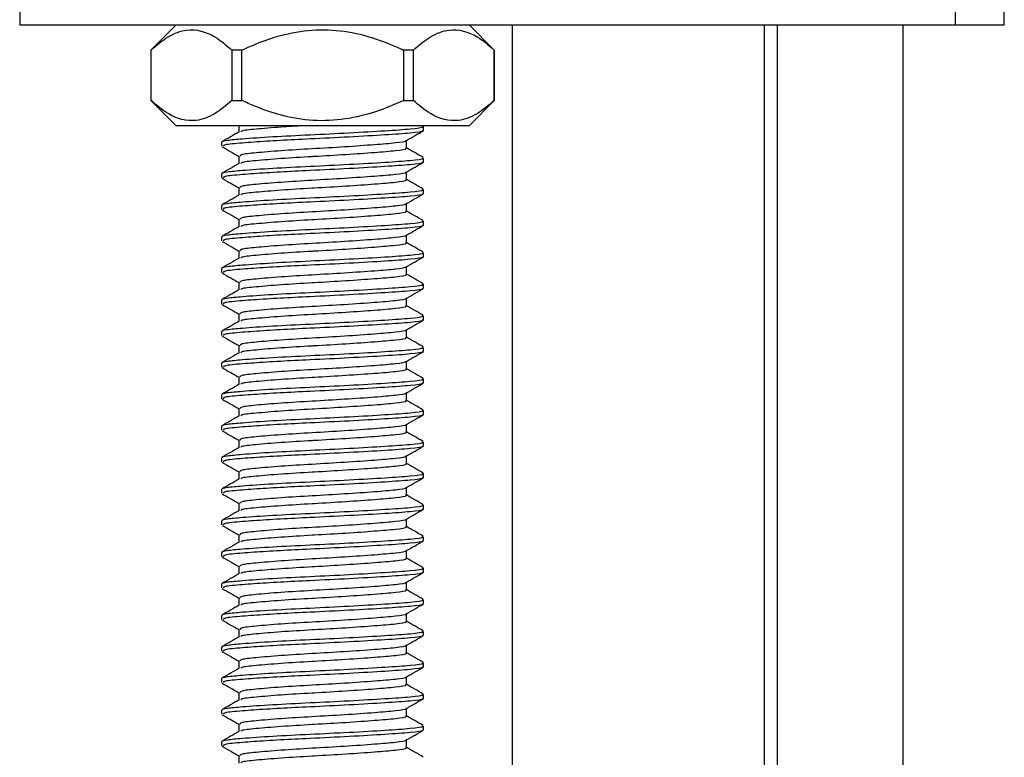
# Model space of a CAD drawing. Units: millimetres. Extents: x 5 to 995, y 5 to 995.
# Drawn here: x 791 to 804, y 562 to 572 of the extents above; entities that cross this region are included whole.
import ezdxf

# ---------------------------------------------------------------- set-up
doc = ezdxf.new("R2010")
doc.units = ezdxf.units.MM

msp = doc.modelspace()

# ---------------------------------------------------------------- linework, layer by layer
at = {"color": 7, "linetype": 'Continuous', "lineweight": 25}
for p, q in [((791.48, 573.316), (791.48, 571.983)), ((803.829, 573.316), (803.829, 571.983)), ((804.48, 571.983), (804.48, 573.316)), ((791.48, 571.983), (803.829, 571.983)), ((793.546, 571.983), (793.213, 571.649)), ((797.746, 571.649), (797.413, 571.983)), ((797.98, 571.983), (797.98, 475.345)), ((801.313, 475.345), (801.313, 571.983)), ((801.48, 571.983), (801.48, 475.345)), ((803.146, 395.415), (803.146, 571.983)), ((803.829, 571.983), (804.48, 571.983)), ((793.213, 571.649), (793.213, 570.983)), ((793.214, 571.649), (793.213, 571.649)), ((793.214, 570.983), (793.214, 571.649)), ((794.413, 571.649), (794.281, 571.649)), ((794.281, 571.649), (794.281, 570.983)), ((794.413, 570.983), (794.413, 571.649)), ((796.678, 571.649), (796.546, 571.649)), ((796.546, 571.649), (796.546, 570.983)), ((796.678, 570.983), (796.678, 571.649)), ((797.746, 571.649), (797.745, 571.649)), ((797.745, 571.649), (797.745, 570.983)), ((797.746, 570.983), (797.746, 571.649)), ((793.213, 570.983), (793.546, 570.649)), ((793.213, 570.983), (793.214, 570.983)), ((794.281, 570.983), (794.413, 570.983)), ((796.546, 570.983), (796.678, 570.983)), ((797.413, 570.649), (797.746, 570.983)), ((797.745, 570.983), (797.746, 570.983)), ((797.413, 570.649), (793.546, 570.649)), ((794.372, 570.655), (794.372, 570.565)), ((796.813, 570.587), (796.813, 570.639)), ((796.588, 570.353), (796.588, 570.455)), ((794.146, 570.431), (794.146, 570.379)), ((794.372, 570.249), (794.372, 570.148)), ((796.813, 570.17), (796.813, 570.222)), ((794.146, 570.014), (794.146, 569.962)), ((796.588, 569.936), (796.588, 570.038)), ((794.372, 569.832), (794.372, 569.731)), ((796.813, 569.754), (796.813, 569.806)), ((794.146, 569.598), (794.146, 569.545)), ((796.588, 569.519), (796.588, 569.622)), ((794.372, 569.415), (794.372, 569.315)), ((796.813, 569.337), (796.813, 569.389)), ((794.146, 569.181), (794.146, 569.129)), ((796.588, 569.103), (796.588, 569.205)), ((794.372, 568.999), (794.372, 568.898)), ((796.813, 568.92), (796.813, 568.972)), ((794.146, 568.764), (794.146, 568.712)), ((796.588, 568.686), (796.588, 568.788)), ((794.372, 568.582), (794.372, 568.481)), ((796.813, 568.504), (796.813, 568.556)), ((796.588, 568.269), (796.588, 568.372)), ((794.146, 568.348), (794.146, 568.295)), ((794.372, 568.165), (794.372, 568.065)), ((796.813, 568.087), (796.813, 568.139)), ((794.146, 567.931), (794.146, 567.879)), ((796.588, 567.853), (796.588, 567.955)), ((794.372, 567.749), (794.372, 567.648)), ((796.813, 567.67), (796.813, 567.722)), ((794.146, 567.514), (794.146, 567.462)), ((796.588, 567.436), (796.588, 567.538)), ((794.372, 567.332), (794.372, 567.231)), ((796.813, 567.254), (796.813, 567.306)), ((794.146, 567.098), (794.146, 567.045)), ((796.588, 567.019), (796.588, 567.122)), ((794.372, 566.915), (794.372, 566.815)), ((796.813, 566.837), (796.813, 566.889)), ((794.146, 566.681), (794.146, 566.629)), ((796.588, 566.603), (796.588, 566.705)), ((794.372, 566.499), (794.372, 566.398)), ((796.813, 566.42), (796.813, 566.472)), ((796.588, 566.186), (796.588, 566.288)), ((794.146, 566.264), (794.146, 566.212)), ((794.372, 566.082), (794.372, 565.981)), ((796.813, 566.004), (796.813, 566.056)), ((794.146, 565.848), (794.146, 565.795)), ((796.588, 565.769), (796.588, 565.872)), ((794.372, 565.665), (794.372, 565.565)), ((796.813, 565.587), (796.813, 565.639)), ((794.146, 565.431), (794.146, 565.379)), ((796.588, 565.353), (796.588, 565.455)), ((794.372, 565.249), (794.372, 565.148)), ((796.813, 565.17), (796.813, 565.222)), ((794.146, 565.014), (794.146, 564.962)), ((796.588, 564.936), (796.588, 565.038)), ((794.372, 564.832), (794.372, 564.731)), ((796.813, 564.754), (796.813, 564.806)), ((794.146, 564.598), (794.146, 564.545)), ((796.588, 564.519), (796.588, 564.622)), ((794.372, 564.415), (794.372, 564.315)), ((796.813, 564.337), (796.813, 564.389)), ((796.588, 564.103), (796.588, 564.205)), ((794.146, 564.181), (794.146, 564.129)), ((794.372, 563.999), (794.372, 563.898)), ((796.813, 563.92), (796.813, 563.972)), ((794.146, 563.764), (794.146, 563.712)), ((796.588, 563.686), (796.588, 563.788)), ((794.372, 563.582), (794.372, 563.481)), ((796.813, 563.504), (796.813, 563.556)), ((794.146, 563.348), (794.146, 563.295)), ((796.588, 563.269), (796.588, 563.372)), ((794.372, 563.165), (794.372, 563.065)), ((796.813, 563.087), (796.813, 563.139)), ((794.146, 562.931), (794.146, 562.879)), ((796.588, 562.853), (796.588, 562.955)), ((794.372, 562.749), (794.372, 562.648)), ((796.813, 562.67), (796.813, 562.722)), ((794.146, 562.514), (794.146, 562.462)), ((796.588, 562.436), (796.588, 562.538)), ((794.372, 562.332), (794.372, 562.231))]:
    msp.add_line(p, q, dxfattribs=at)
for points, knots in [([(793.214, 571.649), (793.289, 571.713), (793.439, 571.842), (793.726, 571.948), (794.019, 571.875), (794.207, 571.713), (794.281, 571.649)], [0, 0, 0, 0, 0.218633, 0.44436, 0.782581, 1, 1, 1, 1]), ([(794.413, 571.649), (794.514, 571.694), (794.873, 571.852), (795.556, 571.977), (796.177, 571.817), (796.49, 571.675), (796.546, 571.649)], [0, 0, 0, 0, 0.1506561, 0.5329227, 0.9161915, 1, 1, 1, 1]), ([(796.678, 571.649), (796.753, 571.713), (796.904, 571.842), (797.19, 571.948), (797.483, 571.875), (797.671, 571.713), (797.745, 571.649)], [0, 0, 0, 0, 0.2186335, 0.44436, 0.7825809, 1, 1, 1, 1]), ([(794.281, 570.983), (794.207, 570.919), (794.056, 570.79), (793.769, 570.684), (793.476, 570.757), (793.288, 570.919), (793.214, 570.983)], [0, 0, 0, 0, 0.218633, 0.44436, 0.782581, 1, 1, 1, 1]), ([(796.546, 570.983), (796.445, 570.938), (796.086, 570.78), (795.403, 570.655), (794.782, 570.816), (794.469, 570.957), (794.413, 570.983)], [0, 0, 0, 0, 0.150656, 0.532923, 0.916192, 1, 1, 1, 1]), ([(797.745, 570.983), (797.671, 570.919), (797.52, 570.79), (797.234, 570.684), (796.941, 570.757), (796.752, 570.919), (796.678, 570.983)], [0, 0, 0, 0, 0.218633, 0.44436, 0.782581, 1, 1, 1, 1]), ([(796.791, 570.639), (796.797, 570.636), (796.823, 570.625), (796.659, 570.603), (796.321, 570.58), (795.841, 570.552), (795.309, 570.526), (794.802, 570.501), (794.423, 570.475), (794.206, 570.454), (794.139, 570.439), (794.148, 570.432), (794.148, 570.431)], [0, 0, 0, 0, 0.0396903, 0.1658927, 0.2881648, 0.4154711, 0.5395215, 0.6635718, 0.7908781, 0.8904617, 0.9918776, 1, 1, 1, 1]), ([(796.793, 570.585), (796.798, 570.583), (796.821, 570.572), (796.658, 570.551), (796.321, 570.528), (795.841, 570.5), (795.346, 570.476), (794.909, 570.455), (794.612, 570.436), (794.355, 570.416), (794.17, 570.4), (794.169, 570.385), (794.169, 570.379)], [0, 0, 0, 0, 0.031312, 0.158558, 0.281842, 0.410201, 0.535277, 0.633895, 0.735882, 0.789489, 0.912772, 1, 1, 1, 1]), ([(795.225, 570.649), (795.125, 570.643), (794.88, 570.629), (794.59, 570.603), (794.405, 570.585), (794.4, 570.572), (794.399, 570.568)], [0, 0, 0, 0, 0.226434, 0.552093, 0.864846, 1, 1, 1, 1]), ([(796.587, 570.454), (796.624, 570.476), (796.7, 570.52), (796.775, 570.564), (796.813, 570.585)], [0, 0, 0, 0, 0.499949, 1, 1, 1, 1]), ([(794.378, 570.569), (794.34, 570.547), (794.265, 570.503), (794.189, 570.459), (794.151, 570.437)], [0, 0, 0, 0, 0.499801, 1, 1, 1, 1]), ([(796.572, 570.454), (796.575, 570.452), (796.594, 570.441), (796.458, 570.421), (796.179, 570.398), (795.78, 570.369), (795.338, 570.344), (794.915, 570.319), (794.589, 570.291), (794.395, 570.27), (794.39, 570.255), (794.388, 570.248)], [0, 0, 0, 0, 0.027996, 0.155732, 0.279482, 0.408338, 0.533891, 0.659444, 0.788301, 0.908597, 1, 1, 1, 1]), ([(794.153, 570.372), (794.191, 570.35), (794.264, 570.308), (794.337, 570.265), (794.372, 570.245)], [0, 0, 0, 0, 0.518497, 1, 1, 1, 1]), ([(796.569, 570.353), (796.574, 570.35), (796.596, 570.338), (796.46, 570.317), (796.181, 570.294), (795.795, 570.266), (795.498, 570.249), (795.209, 570.233), (794.914, 570.215), (794.589, 570.187), (794.405, 570.168), (794.4, 570.155), (794.399, 570.151)], [0, 0, 0, 0, 0.041243, 0.17185, 0.298379, 0.425652, 0.550085, 0.558666, 0.68704, 0.818791, 0.945321, 1, 1, 1, 1]), ([(796.808, 570.229), (796.77, 570.251), (796.697, 570.293), (796.623, 570.336), (796.588, 570.356)], [0, 0, 0, 0, 0.513312, 1, 1, 1, 1]), ([(796.791, 570.222), (796.797, 570.22), (796.823, 570.208), (796.659, 570.187), (796.321, 570.163), (795.841, 570.135), (795.309, 570.11), (794.802, 570.085), (794.423, 570.058), (794.206, 570.037), (794.139, 570.023), (794.148, 570.015), (794.148, 570.014)], [0, 0, 0, 0, 0.0396903, 0.1658927, 0.2881648, 0.4154711, 0.5395215, 0.6635718, 0.7908781, 0.8904617, 0.9918776, 1, 1, 1, 1]), ([(794.378, 570.152), (794.34, 570.13), (794.265, 570.086), (794.189, 570.042), (794.151, 570.02)], [0, 0, 0, 0, 0.499801, 1, 1, 1, 1]), ([(796.793, 570.169), (796.798, 570.166), (796.821, 570.155), (796.658, 570.135), (796.321, 570.111), (795.841, 570.083), (795.346, 570.059), (794.909, 570.038), (794.612, 570.019), (794.355, 570), (794.17, 569.983), (794.169, 569.968), (794.169, 569.962)], [0, 0, 0, 0, 0.0313123, 0.1585585, 0.2818419, 0.410201, 0.5352774, 0.6338954, 0.735882, 0.7894889, 0.9127723, 1, 1, 1, 1]), ([(796.587, 570.038), (796.624, 570.06), (796.7, 570.103), (796.775, 570.147), (796.813, 570.169)], [0, 0, 0, 0, 0.499949, 1, 1, 1, 1]), ([(794.153, 569.955), (794.191, 569.933), (794.264, 569.891), (794.337, 569.849), (794.372, 569.828)], [0, 0, 0, 0, 0.5184965, 1, 1, 1, 1]), ([(796.572, 570.038), (796.575, 570.036), (796.594, 570.025), (796.458, 570.004), (796.179, 569.981), (795.78, 569.953), (795.338, 569.928), (794.915, 569.902), (794.589, 569.874), (794.395, 569.853), (794.39, 569.838), (794.388, 569.832)], [0, 0, 0, 0, 0.027996, 0.155732, 0.279482, 0.408338, 0.533891, 0.659444, 0.788301, 0.908597, 1, 1, 1, 1]), ([(796.569, 569.936), (796.574, 569.933), (796.596, 569.921), (796.46, 569.9), (796.181, 569.877), (795.795, 569.85), (795.498, 569.832), (795.209, 569.816), (794.914, 569.798), (794.589, 569.77), (794.405, 569.751), (794.4, 569.739), (794.399, 569.735)], [0, 0, 0, 0, 0.0412434, 0.1718496, 0.2983794, 0.4256519, 0.5500849, 0.5586658, 0.6870399, 0.8187913, 0.945321, 1, 1, 1, 1]), ([(796.808, 569.812), (796.77, 569.834), (796.697, 569.877), (796.623, 569.919), (796.588, 569.94)], [0, 0, 0, 0, 0.5133123, 1, 1, 1, 1]), ([(796.791, 569.806), (796.797, 569.803), (796.823, 569.791), (796.659, 569.77), (796.321, 569.747), (795.841, 569.718), (795.309, 569.693), (794.802, 569.668), (794.423, 569.641), (794.206, 569.62), (794.139, 569.606), (794.148, 569.598), (794.148, 569.598)], [0, 0, 0, 0, 0.0396903, 0.1658927, 0.2881648, 0.4154711, 0.5395215, 0.6635718, 0.7908781, 0.8904617, 0.9918776, 1, 1, 1, 1]), ([(794.378, 569.735), (794.34, 569.713), (794.265, 569.669), (794.189, 569.626), (794.151, 569.604)], [0, 0, 0, 0, 0.499801, 1, 1, 1, 1]), ([(796.793, 569.752), (796.798, 569.75), (796.821, 569.739), (796.658, 569.718), (796.321, 569.695), (795.841, 569.666), (795.346, 569.643), (794.909, 569.621), (794.612, 569.603), (794.355, 569.583), (794.17, 569.567), (794.169, 569.552), (794.169, 569.545)], [0, 0, 0, 0, 0.0313123, 0.1585585, 0.2818419, 0.410201, 0.5352774, 0.6338954, 0.735882, 0.7894889, 0.9127723, 1, 1, 1, 1]), ([(796.587, 569.621), (796.624, 569.643), (796.7, 569.687), (796.775, 569.73), (796.813, 569.752)], [0, 0, 0, 0, 0.499949, 1, 1, 1, 1]), ([(794.153, 569.538), (794.191, 569.517), (794.264, 569.474), (794.337, 569.432), (794.372, 569.412)], [0, 0, 0, 0, 0.518497, 1, 1, 1, 1]), ([(796.572, 569.621), (796.575, 569.619), (796.594, 569.608), (796.458, 569.588), (796.179, 569.564), (795.78, 569.536), (795.338, 569.511), (794.915, 569.486), (794.589, 569.458), (794.395, 569.437), (794.39, 569.422), (794.388, 569.415)], [0, 0, 0, 0, 0.027996, 0.155732, 0.279482, 0.408338, 0.533891, 0.659444, 0.788301, 0.908597, 1, 1, 1, 1]), ([(796.569, 569.519), (796.574, 569.517), (796.596, 569.505), (796.46, 569.484), (796.181, 569.46), (795.795, 569.433), (795.498, 569.415), (795.209, 569.399), (794.914, 569.381), (794.589, 569.353), (794.405, 569.335), (794.4, 569.322), (794.399, 569.318)], [0, 0, 0, 0, 0.0412434, 0.1718496, 0.2983794, 0.4256519, 0.5500849, 0.5586658, 0.6870399, 0.8187913, 0.945321, 1, 1, 1, 1]), ([(796.808, 569.395), (796.77, 569.417), (796.697, 569.46), (796.623, 569.502), (796.588, 569.523)], [0, 0, 0, 0, 0.513312, 1, 1, 1, 1]), ([(796.791, 569.389), (796.797, 569.386), (796.823, 569.375), (796.659, 569.353), (796.321, 569.33), (795.841, 569.302), (795.309, 569.276), (794.802, 569.251), (794.423, 569.225), (794.206, 569.204), (794.139, 569.189), (794.148, 569.182), (794.148, 569.181)], [0, 0, 0, 0, 0.0396903, 0.1658927, 0.2881648, 0.4154711, 0.5395215, 0.6635718, 0.7908781, 0.8904617, 0.9918776, 1, 1, 1, 1]), ([(794.378, 569.319), (794.34, 569.297), (794.265, 569.253), (794.189, 569.209), (794.151, 569.187)], [0, 0, 0, 0, 0.499801, 1, 1, 1, 1]), ([(796.793, 569.335), (796.798, 569.333), (796.821, 569.322), (796.658, 569.301), (796.321, 569.278), (795.841, 569.25), (795.346, 569.226), (794.909, 569.205), (794.612, 569.186), (794.355, 569.166), (794.17, 569.15), (794.169, 569.135), (794.169, 569.129)], [0, 0, 0, 0, 0.0313123, 0.1585585, 0.2818419, 0.410201, 0.5352774, 0.6338954, 0.735882, 0.7894889, 0.9127723, 1, 1, 1, 1]), ([(796.587, 569.204), (796.624, 569.226), (796.7, 569.27), (796.775, 569.314), (796.813, 569.335)], [0, 0, 0, 0, 0.499949, 1, 1, 1, 1]), ([(796.572, 569.204), (796.575, 569.202), (796.594, 569.191), (796.458, 569.171), (796.179, 569.148), (795.78, 569.119), (795.338, 569.094), (794.915, 569.069), (794.589, 569.041), (794.395, 569.02), (794.39, 569.005), (794.388, 568.998)], [0, 0, 0, 0, 0.027996, 0.155732, 0.279482, 0.408338, 0.533891, 0.659444, 0.788301, 0.908597, 1, 1, 1, 1]), ([(794.153, 569.122), (794.191, 569.1), (794.264, 569.058), (794.337, 569.015), (794.372, 568.995)], [0, 0, 0, 0, 0.5184965, 1, 1, 1, 1]), ([(796.569, 569.103), (796.574, 569.1), (796.596, 569.088), (796.46, 569.067), (796.181, 569.044), (795.795, 569.016), (795.498, 568.999), (795.209, 568.983), (794.914, 568.965), (794.589, 568.937), (794.405, 568.918), (794.4, 568.905), (794.399, 568.901)], [0, 0, 0, 0, 0.0412434, 0.1718496, 0.2983794, 0.4256519, 0.5500849, 0.5586658, 0.6870399, 0.8187913, 0.945321, 1, 1, 1, 1]), ([(796.808, 568.979), (796.77, 569.001), (796.697, 569.043), (796.623, 569.086), (796.588, 569.106)], [0, 0, 0, 0, 0.513312, 1, 1, 1, 1]), ([(796.791, 568.972), (796.797, 568.97), (796.823, 568.958), (796.659, 568.937), (796.321, 568.913), (795.841, 568.885), (795.309, 568.86), (794.802, 568.835), (794.423, 568.808), (794.206, 568.787), (794.139, 568.773), (794.148, 568.765), (794.148, 568.764)], [0, 0, 0, 0, 0.0396903, 0.1658927, 0.2881648, 0.4154711, 0.5395215, 0.6635718, 0.7908781, 0.8904617, 0.9918776, 1, 1, 1, 1]), ([(794.378, 568.902), (794.34, 568.88), (794.265, 568.836), (794.189, 568.792), (794.151, 568.77)], [0, 0, 0, 0, 0.499801, 1, 1, 1, 1]), ([(796.793, 568.919), (796.798, 568.916), (796.821, 568.905), (796.658, 568.885), (796.321, 568.861), (795.841, 568.833), (795.346, 568.809), (794.909, 568.788), (794.612, 568.769), (794.355, 568.75), (794.17, 568.733), (794.169, 568.718), (794.169, 568.712)], [0, 0, 0, 0, 0.0313123, 0.1585585, 0.2818419, 0.410201, 0.5352774, 0.6338954, 0.735882, 0.7894889, 0.9127723, 1, 1, 1, 1]), ([(796.587, 568.788), (796.624, 568.81), (796.7, 568.853), (796.775, 568.897), (796.813, 568.919)], [0, 0, 0, 0, 0.4999485, 1, 1, 1, 1]), ([(796.572, 568.788), (796.575, 568.786), (796.594, 568.775), (796.458, 568.754), (796.179, 568.731), (795.78, 568.703), (795.338, 568.678), (794.915, 568.652), (794.589, 568.624), (794.395, 568.603), (794.39, 568.588), (794.388, 568.582)], [0, 0, 0, 0, 0.027996, 0.155732, 0.279482, 0.408338, 0.533891, 0.659444, 0.788301, 0.908597, 1, 1, 1, 1]), ([(794.153, 568.705), (794.191, 568.683), (794.264, 568.641), (794.337, 568.599), (794.372, 568.578)], [0, 0, 0, 0, 0.518497, 1, 1, 1, 1]), ([(796.569, 568.686), (796.574, 568.683), (796.596, 568.671), (796.46, 568.65), (796.181, 568.627), (795.795, 568.6), (795.498, 568.582), (795.209, 568.566), (794.914, 568.548), (794.589, 568.52), (794.405, 568.501), (794.4, 568.489), (794.399, 568.485)], [0, 0, 0, 0, 0.0412434, 0.1718496, 0.2983794, 0.4256519, 0.5500849, 0.5586658, 0.6870399, 0.8187913, 0.945321, 1, 1, 1, 1]), ([(796.808, 568.562), (796.77, 568.584), (796.697, 568.627), (796.623, 568.669), (796.588, 568.69)], [0, 0, 0, 0, 0.513312, 1, 1, 1, 1]), ([(796.791, 568.556), (796.797, 568.553), (796.823, 568.541), (796.659, 568.52), (796.321, 568.497), (795.841, 568.468), (795.309, 568.443), (794.802, 568.418), (794.423, 568.391), (794.206, 568.37), (794.139, 568.356), (794.148, 568.348), (794.148, 568.348)], [0, 0, 0, 0, 0.0396903, 0.1658927, 0.2881648, 0.4154711, 0.5395215, 0.6635718, 0.7908781, 0.8904617, 0.9918776, 1, 1, 1, 1]), ([(796.793, 568.502), (796.798, 568.5), (796.821, 568.489), (796.658, 568.468), (796.321, 568.445), (795.841, 568.416), (795.346, 568.393), (794.909, 568.371), (794.612, 568.353), (794.355, 568.333), (794.17, 568.317), (794.169, 568.302), (794.169, 568.295)], [0, 0, 0, 0, 0.0313123, 0.1585585, 0.2818419, 0.410201, 0.5352774, 0.6338954, 0.735882, 0.7894889, 0.9127723, 1, 1, 1, 1]), ([(796.587, 568.371), (796.624, 568.393), (796.7, 568.437), (796.775, 568.48), (796.813, 568.502)], [0, 0, 0, 0, 0.499949, 1, 1, 1, 1]), ([(794.378, 568.485), (794.34, 568.463), (794.265, 568.419), (794.189, 568.376), (794.151, 568.354)], [0, 0, 0, 0, 0.499801, 1, 1, 1, 1]), ([(796.572, 568.371), (796.575, 568.369), (796.594, 568.358), (796.458, 568.338), (796.179, 568.314), (795.78, 568.286), (795.338, 568.261), (794.915, 568.236), (794.589, 568.208), (794.395, 568.187), (794.39, 568.172), (794.388, 568.165)], [0, 0, 0, 0, 0.027996, 0.155732, 0.279482, 0.408338, 0.533891, 0.659444, 0.788301, 0.908597, 1, 1, 1, 1]), ([(794.153, 568.288), (794.191, 568.267), (794.264, 568.224), (794.337, 568.182), (794.372, 568.162)], [0, 0, 0, 0, 0.5184965, 1, 1, 1, 1]), ([(796.569, 568.269), (796.574, 568.267), (796.596, 568.255), (796.46, 568.234), (796.181, 568.21), (795.795, 568.183), (795.498, 568.165), (795.209, 568.149), (794.914, 568.131), (794.589, 568.103), (794.405, 568.085), (794.4, 568.072), (794.399, 568.068)], [0, 0, 0, 0, 0.0412434, 0.1718496, 0.2983794, 0.4256519, 0.5500849, 0.5586658, 0.6870399, 0.8187913, 0.945321, 1, 1, 1, 1]), ([(796.808, 568.145), (796.77, 568.167), (796.697, 568.21), (796.623, 568.252), (796.588, 568.273)], [0, 0, 0, 0, 0.513312, 1, 1, 1, 1]), ([(796.791, 568.139), (796.797, 568.136), (796.823, 568.125), (796.659, 568.103), (796.321, 568.08), (795.841, 568.052), (795.309, 568.026), (794.802, 568.001), (794.423, 567.975), (794.206, 567.954), (794.139, 567.939), (794.148, 567.932), (794.148, 567.931)], [0, 0, 0, 0, 0.0396903, 0.1658927, 0.2881648, 0.4154711, 0.5395215, 0.6635718, 0.7908781, 0.8904617, 0.9918776, 1, 1, 1, 1]), ([(794.378, 568.069), (794.34, 568.047), (794.265, 568.003), (794.189, 567.959), (794.151, 567.937)], [0, 0, 0, 0, 0.499801, 1, 1, 1, 1]), ([(796.793, 568.085), (796.798, 568.083), (796.821, 568.072), (796.658, 568.051), (796.321, 568.028), (795.841, 568), (795.346, 567.976), (794.909, 567.955), (794.612, 567.936), (794.355, 567.916), (794.17, 567.9), (794.169, 567.885), (794.169, 567.879)], [0, 0, 0, 0, 0.0313123, 0.1585585, 0.2818419, 0.410201, 0.5352774, 0.6338954, 0.735882, 0.7894889, 0.9127723, 1, 1, 1, 1]), ([(796.587, 567.954), (796.624, 567.976), (796.7, 568.02), (796.775, 568.064), (796.813, 568.085)], [0, 0, 0, 0, 0.4999485, 1, 1, 1, 1]), ([(794.153, 567.872), (794.191, 567.85), (794.264, 567.808), (794.337, 567.765), (794.372, 567.745)], [0, 0, 0, 0, 0.518497, 1, 1, 1, 1]), ([(796.572, 567.954), (796.575, 567.952), (796.594, 567.941), (796.458, 567.921), (796.179, 567.898), (795.78, 567.869), (795.338, 567.844), (794.915, 567.819), (794.589, 567.791), (794.395, 567.77), (794.39, 567.755), (794.388, 567.748)], [0, 0, 0, 0, 0.027996, 0.155732, 0.279482, 0.408338, 0.533891, 0.659444, 0.788301, 0.908597, 1, 1, 1, 1]), ([(796.569, 567.853), (796.574, 567.85), (796.596, 567.838), (796.46, 567.817), (796.181, 567.794), (795.795, 567.766), (795.498, 567.749), (795.209, 567.733), (794.914, 567.715), (794.589, 567.687), (794.405, 567.668), (794.4, 567.655), (794.399, 567.651)], [0, 0, 0, 0, 0.0412434, 0.1718496, 0.2983794, 0.4256519, 0.5500849, 0.5586658, 0.6870399, 0.8187913, 0.945321, 1, 1, 1, 1]), ([(796.808, 567.729), (796.77, 567.751), (796.697, 567.793), (796.623, 567.836), (796.588, 567.856)], [0, 0, 0, 0, 0.513312, 1, 1, 1, 1]), ([(796.791, 567.722), (796.797, 567.72), (796.823, 567.708), (796.659, 567.687), (796.321, 567.663), (795.841, 567.635), (795.309, 567.61), (794.802, 567.585), (794.423, 567.558), (794.206, 567.537), (794.139, 567.523), (794.148, 567.515), (794.148, 567.514)], [0, 0, 0, 0, 0.03969, 0.165893, 0.288165, 0.415471, 0.539521, 0.663572, 0.790878, 0.890462, 0.991878, 1, 1, 1, 1]), ([(794.378, 567.652), (794.34, 567.63), (794.265, 567.586), (794.189, 567.542), (794.151, 567.52)], [0, 0, 0, 0, 0.499801, 1, 1, 1, 1]), ([(796.793, 567.669), (796.798, 567.666), (796.821, 567.655), (796.658, 567.635), (796.321, 567.611), (795.841, 567.583), (795.346, 567.559), (794.909, 567.538), (794.612, 567.519), (794.355, 567.5), (794.17, 567.483), (794.169, 567.468), (794.169, 567.462)], [0, 0, 0, 0, 0.0313123, 0.1585585, 0.2818419, 0.410201, 0.5352774, 0.6338954, 0.735882, 0.7894889, 0.9127723, 1, 1, 1, 1]), ([(796.587, 567.538), (796.624, 567.56), (796.7, 567.603), (796.775, 567.647), (796.813, 567.669)], [0, 0, 0, 0, 0.499949, 1, 1, 1, 1]), ([(794.153, 567.455), (794.191, 567.433), (794.264, 567.391), (794.337, 567.349), (794.372, 567.328)], [0, 0, 0, 0, 0.518497, 1, 1, 1, 1]), ([(796.572, 567.538), (796.575, 567.536), (796.594, 567.525), (796.458, 567.504), (796.179, 567.481), (795.78, 567.453), (795.338, 567.428), (794.915, 567.402), (794.589, 567.374), (794.395, 567.353), (794.39, 567.338), (794.388, 567.332)], [0, 0, 0, 0, 0.027996, 0.155732, 0.279482, 0.408338, 0.533891, 0.659444, 0.788301, 0.908597, 1, 1, 1, 1]), ([(796.569, 567.436), (796.574, 567.433), (796.596, 567.421), (796.46, 567.4), (796.181, 567.377), (795.795, 567.35), (795.498, 567.332), (795.209, 567.316), (794.914, 567.298), (794.589, 567.27), (794.405, 567.251), (794.4, 567.239), (794.399, 567.235)], [0, 0, 0, 0, 0.041243, 0.17185, 0.298379, 0.425652, 0.550085, 0.558666, 0.68704, 0.818791, 0.945321, 1, 1, 1, 1]), ([(796.808, 567.312), (796.77, 567.334), (796.697, 567.377), (796.623, 567.419), (796.588, 567.44)], [0, 0, 0, 0, 0.513312, 1, 1, 1, 1]), ([(796.791, 567.306), (796.797, 567.303), (796.823, 567.291), (796.659, 567.27), (796.321, 567.247), (795.841, 567.218), (795.309, 567.193), (794.802, 567.168), (794.423, 567.141), (794.206, 567.12), (794.139, 567.106), (794.148, 567.098), (794.148, 567.098)], [0, 0, 0, 0, 0.0396903, 0.1658927, 0.2881648, 0.4154711, 0.5395215, 0.6635718, 0.7908781, 0.8904617, 0.9918776, 1, 1, 1, 1]), ([(794.378, 567.235), (794.34, 567.213), (794.265, 567.169), (794.189, 567.126), (794.151, 567.104)], [0, 0, 0, 0, 0.499801, 1, 1, 1, 1]), ([(796.793, 567.252), (796.798, 567.25), (796.821, 567.239), (796.658, 567.218), (796.321, 567.195), (795.841, 567.166), (795.346, 567.143), (794.909, 567.121), (794.612, 567.103), (794.355, 567.083), (794.17, 567.067), (794.169, 567.052), (794.169, 567.045)], [0, 0, 0, 0, 0.0313123, 0.1585585, 0.2818419, 0.410201, 0.5352774, 0.6338954, 0.735882, 0.7894889, 0.9127723, 1, 1, 1, 1]), ([(796.587, 567.121), (796.624, 567.143), (796.7, 567.187), (796.775, 567.23), (796.813, 567.252)], [0, 0, 0, 0, 0.499949, 1, 1, 1, 1]), ([(796.572, 567.121), (796.575, 567.119), (796.594, 567.108), (796.458, 567.088), (796.179, 567.064), (795.78, 567.036), (795.338, 567.011), (794.915, 566.986), (794.589, 566.958), (794.395, 566.937), (794.39, 566.922), (794.388, 566.915)], [0, 0, 0, 0, 0.027996, 0.155732, 0.279482, 0.408338, 0.533891, 0.659444, 0.788301, 0.908597, 1, 1, 1, 1]), ([(794.153, 567.038), (794.191, 567.017), (794.264, 566.974), (794.337, 566.932), (794.372, 566.912)], [0, 0, 0, 0, 0.518497, 1, 1, 1, 1]), ([(796.569, 567.019), (796.574, 567.017), (796.596, 567.005), (796.46, 566.984), (796.181, 566.96), (795.795, 566.933), (795.498, 566.915), (795.209, 566.899), (794.914, 566.881), (794.589, 566.853), (794.405, 566.835), (794.4, 566.822), (794.399, 566.818)], [0, 0, 0, 0, 0.0412434, 0.1718496, 0.2983794, 0.4256519, 0.5500849, 0.5586658, 0.6870399, 0.8187913, 0.945321, 1, 1, 1, 1]), ([(796.808, 566.895), (796.77, 566.917), (796.697, 566.96), (796.623, 567.002), (796.588, 567.023)], [0, 0, 0, 0, 0.513312, 1, 1, 1, 1]), ([(796.791, 566.889), (796.797, 566.886), (796.823, 566.875), (796.659, 566.853), (796.321, 566.83), (795.841, 566.802), (795.309, 566.776), (794.802, 566.751), (794.423, 566.725), (794.206, 566.704), (794.139, 566.689), (794.148, 566.682), (794.148, 566.681)], [0, 0, 0, 0, 0.0396903, 0.1658927, 0.2881648, 0.4154711, 0.5395215, 0.6635718, 0.7908781, 0.8904617, 0.9918776, 1, 1, 1, 1]), ([(794.378, 566.819), (794.34, 566.797), (794.265, 566.753), (794.189, 566.709), (794.151, 566.687)], [0, 0, 0, 0, 0.499801, 1, 1, 1, 1]), ([(796.793, 566.835), (796.798, 566.833), (796.821, 566.822), (796.658, 566.801), (796.321, 566.778), (795.841, 566.75), (795.346, 566.726), (794.909, 566.705), (794.612, 566.686), (794.355, 566.666), (794.17, 566.65), (794.169, 566.635), (794.169, 566.629)], [0, 0, 0, 0, 0.0313123, 0.1585585, 0.2818419, 0.410201, 0.5352774, 0.6338954, 0.735882, 0.7894889, 0.9127723, 1, 1, 1, 1]), ([(796.587, 566.704), (796.624, 566.726), (796.7, 566.77), (796.775, 566.814), (796.813, 566.835)], [0, 0, 0, 0, 0.499949, 1, 1, 1, 1]), ([(796.572, 566.704), (796.575, 566.702), (796.594, 566.691), (796.458, 566.671), (796.179, 566.648), (795.78, 566.619), (795.338, 566.594), (794.915, 566.569), (794.589, 566.541), (794.395, 566.52), (794.39, 566.505), (794.388, 566.498)], [0, 0, 0, 0, 0.027996, 0.155732, 0.279482, 0.408338, 0.533891, 0.659444, 0.788301, 0.908597, 1, 1, 1, 1]), ([(794.153, 566.622), (794.191, 566.6), (794.264, 566.558), (794.337, 566.515), (794.372, 566.495)], [0, 0, 0, 0, 0.518497, 1, 1, 1, 1]), ([(796.569, 566.603), (796.574, 566.6), (796.596, 566.588), (796.46, 566.567), (796.181, 566.544), (795.795, 566.516), (795.498, 566.499), (795.209, 566.483), (794.914, 566.465), (794.589, 566.437), (794.405, 566.418), (794.4, 566.405), (794.399, 566.401)], [0, 0, 0, 0, 0.041243, 0.17185, 0.298379, 0.425652, 0.550085, 0.558666, 0.68704, 0.818791, 0.945321, 1, 1, 1, 1]), ([(796.808, 566.479), (796.77, 566.501), (796.697, 566.543), (796.623, 566.586), (796.588, 566.606)], [0, 0, 0, 0, 0.513312, 1, 1, 1, 1]), ([(796.791, 566.472), (796.797, 566.47), (796.823, 566.458), (796.659, 566.437), (796.321, 566.413), (795.841, 566.385), (795.309, 566.36), (794.802, 566.335), (794.423, 566.308), (794.206, 566.287), (794.139, 566.273), (794.148, 566.265), (794.148, 566.264)], [0, 0, 0, 0, 0.0396903, 0.1658927, 0.2881648, 0.4154711, 0.5395215, 0.6635718, 0.7908781, 0.8904617, 0.9918776, 1, 1, 1, 1]), ([(796.793, 566.419), (796.798, 566.416), (796.821, 566.405), (796.658, 566.385), (796.321, 566.361), (795.841, 566.333), (795.346, 566.309), (794.909, 566.288), (794.612, 566.269), (794.355, 566.25), (794.17, 566.233), (794.169, 566.218), (794.169, 566.212)], [0, 0, 0, 0, 0.0313123, 0.1585585, 0.2818419, 0.410201, 0.5352774, 0.6338954, 0.735882, 0.7894889, 0.9127723, 1, 1, 1, 1]), ([(796.587, 566.288), (796.624, 566.31), (796.7, 566.353), (796.775, 566.397), (796.813, 566.419)], [0, 0, 0, 0, 0.499949, 1, 1, 1, 1]), ([(794.378, 566.402), (794.34, 566.38), (794.265, 566.336), (794.189, 566.292), (794.151, 566.27)], [0, 0, 0, 0, 0.499801, 1, 1, 1, 1]), ([(796.572, 566.288), (796.575, 566.286), (796.594, 566.275), (796.458, 566.254), (796.179, 566.231), (795.78, 566.203), (795.338, 566.178), (794.915, 566.152), (794.589, 566.124), (794.395, 566.103), (794.39, 566.088), (794.388, 566.082)], [0, 0, 0, 0, 0.027996, 0.155732, 0.279482, 0.408338, 0.533891, 0.659444, 0.788301, 0.908597, 1, 1, 1, 1]), ([(794.153, 566.205), (794.191, 566.183), (794.264, 566.141), (794.337, 566.099), (794.372, 566.078)], [0, 0, 0, 0, 0.518497, 1, 1, 1, 1]), ([(796.569, 566.186), (796.574, 566.183), (796.596, 566.171), (796.46, 566.15), (796.181, 566.127), (795.795, 566.1), (795.498, 566.082), (795.209, 566.066), (794.914, 566.048), (794.589, 566.02), (794.405, 566.001), (794.4, 565.989), (794.399, 565.985)], [0, 0, 0, 0, 0.0412434, 0.1718496, 0.2983794, 0.4256519, 0.5500849, 0.5586658, 0.6870399, 0.8187913, 0.945321, 1, 1, 1, 1]), ([(796.808, 566.062), (796.77, 566.084), (796.697, 566.127), (796.623, 566.169), (796.588, 566.19)], [0, 0, 0, 0, 0.513312, 1, 1, 1, 1]), ([(796.791, 566.056), (796.797, 566.053), (796.823, 566.041), (796.659, 566.02), (796.321, 565.997), (795.841, 565.968), (795.309, 565.943), (794.802, 565.918), (794.423, 565.891), (794.206, 565.87), (794.139, 565.856), (794.148, 565.848), (794.148, 565.848)], [0, 0, 0, 0, 0.0396903, 0.1658927, 0.2881648, 0.4154711, 0.5395215, 0.6635718, 0.7908781, 0.8904617, 0.9918776, 1, 1, 1, 1]), ([(794.378, 565.985), (794.34, 565.963), (794.265, 565.919), (794.189, 565.876), (794.151, 565.854)], [0, 0, 0, 0, 0.499801, 1, 1, 1, 1]), ([(796.793, 566.002), (796.798, 566), (796.821, 565.989), (796.658, 565.968), (796.321, 565.945), (795.841, 565.916), (795.346, 565.893), (794.909, 565.871), (794.612, 565.853), (794.355, 565.833), (794.17, 565.817), (794.169, 565.802), (794.169, 565.795)], [0, 0, 0, 0, 0.0313123, 0.1585585, 0.2818419, 0.410201, 0.5352774, 0.6338954, 0.735882, 0.7894889, 0.9127723, 1, 1, 1, 1]), ([(796.587, 565.871), (796.624, 565.893), (796.7, 565.937), (796.775, 565.98), (796.813, 566.002)], [0, 0, 0, 0, 0.499949, 1, 1, 1, 1]), ([(794.153, 565.788), (794.191, 565.767), (794.264, 565.724), (794.337, 565.682), (794.372, 565.662)], [0, 0, 0, 0, 0.518497, 1, 1, 1, 1]), ([(796.572, 565.871), (796.575, 565.869), (796.594, 565.858), (796.458, 565.838), (796.179, 565.814), (795.78, 565.786), (795.338, 565.761), (794.915, 565.736), (794.589, 565.708), (794.395, 565.687), (794.39, 565.672), (794.388, 565.665)], [0, 0, 0, 0, 0.027996, 0.155732, 0.279482, 0.408338, 0.533891, 0.659444, 0.788301, 0.908597, 1, 1, 1, 1]), ([(796.569, 565.769), (796.574, 565.767), (796.596, 565.755), (796.46, 565.734), (796.181, 565.71), (795.795, 565.683), (795.498, 565.665), (795.209, 565.649), (794.914, 565.631), (794.589, 565.603), (794.405, 565.585), (794.4, 565.572), (794.399, 565.568)], [0, 0, 0, 0, 0.041243, 0.17185, 0.298379, 0.425652, 0.550085, 0.558666, 0.68704, 0.818791, 0.945321, 1, 1, 1, 1]), ([(796.808, 565.645), (796.77, 565.667), (796.697, 565.71), (796.623, 565.752), (796.588, 565.773)], [0, 0, 0, 0, 0.513312, 1, 1, 1, 1]), ([(796.791, 565.639), (796.797, 565.636), (796.823, 565.625), (796.659, 565.603), (796.321, 565.58), (795.841, 565.552), (795.309, 565.526), (794.802, 565.501), (794.423, 565.475), (794.206, 565.454), (794.139, 565.439), (794.148, 565.432), (794.148, 565.431)], [0, 0, 0, 0, 0.0396903, 0.1658927, 0.2881648, 0.4154711, 0.5395215, 0.6635718, 0.7908781, 0.8904617, 0.9918776, 1, 1, 1, 1]), ([(794.378, 565.569), (794.34, 565.547), (794.265, 565.503), (794.189, 565.459), (794.151, 565.437)], [0, 0, 0, 0, 0.499801, 1, 1, 1, 1]), ([(796.793, 565.585), (796.798, 565.583), (796.821, 565.572), (796.658, 565.551), (796.321, 565.528), (795.841, 565.5), (795.346, 565.476), (794.909, 565.455), (794.612, 565.436), (794.355, 565.416), (794.17, 565.4), (794.169, 565.385), (794.169, 565.379)], [0, 0, 0, 0, 0.0313123, 0.1585585, 0.2818419, 0.410201, 0.5352774, 0.6338954, 0.735882, 0.7894889, 0.9127723, 1, 1, 1, 1]), ([(796.587, 565.454), (796.624, 565.476), (796.7, 565.52), (796.775, 565.564), (796.813, 565.585)], [0, 0, 0, 0, 0.499949, 1, 1, 1, 1]), ([(794.153, 565.372), (794.191, 565.35), (794.264, 565.308), (794.337, 565.265), (794.372, 565.245)], [0, 0, 0, 0, 0.518497, 1, 1, 1, 1]), ([(796.572, 565.454), (796.575, 565.452), (796.594, 565.441), (796.458, 565.421), (796.179, 565.398), (795.78, 565.369), (795.338, 565.344), (794.915, 565.319), (794.589, 565.291), (794.395, 565.27), (794.39, 565.255), (794.388, 565.248)], [0, 0, 0, 0, 0.027996, 0.155732, 0.279482, 0.408338, 0.533891, 0.659444, 0.788301, 0.908597, 1, 1, 1, 1]), ([(796.569, 565.353), (796.574, 565.35), (796.596, 565.338), (796.46, 565.317), (796.181, 565.294), (795.795, 565.266), (795.498, 565.249), (795.209, 565.233), (794.914, 565.215), (794.589, 565.187), (794.405, 565.168), (794.4, 565.155), (794.399, 565.151)], [0, 0, 0, 0, 0.041243, 0.17185, 0.298379, 0.425652, 0.550085, 0.558666, 0.68704, 0.818791, 0.945321, 1, 1, 1, 1]), ([(796.808, 565.229), (796.77, 565.251), (796.697, 565.293), (796.623, 565.336), (796.588, 565.356)], [0, 0, 0, 0, 0.513312, 1, 1, 1, 1]), ([(796.791, 565.222), (796.797, 565.22), (796.823, 565.208), (796.659, 565.187), (796.321, 565.163), (795.841, 565.135), (795.309, 565.11), (794.802, 565.085), (794.423, 565.058), (794.206, 565.037), (794.139, 565.023), (794.148, 565.015), (794.148, 565.014)], [0, 0, 0, 0, 0.03969, 0.165893, 0.288165, 0.415471, 0.539521, 0.663572, 0.790878, 0.890462, 0.991878, 1, 1, 1, 1]), ([(794.378, 565.152), (794.34, 565.13), (794.265, 565.086), (794.189, 565.042), (794.151, 565.02)], [0, 0, 0, 0, 0.499801, 1, 1, 1, 1]), ([(796.793, 565.169), (796.798, 565.166), (796.821, 565.155), (796.658, 565.135), (796.321, 565.111), (795.841, 565.083), (795.346, 565.059), (794.909, 565.038), (794.612, 565.019), (794.355, 565), (794.17, 564.983), (794.169, 564.968), (794.169, 564.962)], [0, 0, 0, 0, 0.0313123, 0.1585585, 0.2818419, 0.410201, 0.5352774, 0.6338954, 0.735882, 0.7894889, 0.9127723, 1, 1, 1, 1]), ([(796.587, 565.038), (796.624, 565.06), (796.7, 565.103), (796.775, 565.147), (796.813, 565.169)], [0, 0, 0, 0, 0.4999485, 1, 1, 1, 1]), ([(796.572, 565.038), (796.575, 565.036), (796.594, 565.025), (796.458, 565.004), (796.179, 564.981), (795.78, 564.953), (795.338, 564.928), (794.915, 564.902), (794.589, 564.874), (794.395, 564.853), (794.39, 564.838), (794.388, 564.832)], [0, 0, 0, 0, 0.027996, 0.155732, 0.279482, 0.408338, 0.533891, 0.659444, 0.788301, 0.908597, 1, 1, 1, 1]), ([(794.153, 564.955), (794.191, 564.933), (794.264, 564.891), (794.337, 564.849), (794.372, 564.828)], [0, 0, 0, 0, 0.518497, 1, 1, 1, 1]), ([(796.569, 564.936), (796.574, 564.933), (796.596, 564.921), (796.46, 564.9), (796.181, 564.877), (795.795, 564.85), (795.498, 564.832), (795.209, 564.816), (794.914, 564.798), (794.589, 564.77), (794.405, 564.751), (794.4, 564.739), (794.399, 564.735)], [0, 0, 0, 0, 0.0412434, 0.1718496, 0.2983794, 0.4256519, 0.5500849, 0.5586658, 0.6870399, 0.8187913, 0.945321, 1, 1, 1, 1]), ([(796.808, 564.812), (796.77, 564.834), (796.697, 564.877), (796.623, 564.919), (796.588, 564.94)], [0, 0, 0, 0, 0.513312, 1, 1, 1, 1]), ([(796.791, 564.806), (796.797, 564.803), (796.823, 564.791), (796.659, 564.77), (796.321, 564.747), (795.841, 564.718), (795.309, 564.693), (794.802, 564.668), (794.423, 564.641), (794.206, 564.62), (794.139, 564.606), (794.148, 564.598), (794.148, 564.598)], [0, 0, 0, 0, 0.03969, 0.165893, 0.288165, 0.415471, 0.539521, 0.663572, 0.790878, 0.890462, 0.991878, 1, 1, 1, 1]), ([(794.378, 564.735), (794.34, 564.713), (794.265, 564.669), (794.189, 564.626), (794.151, 564.604)], [0, 0, 0, 0, 0.4998009, 1, 1, 1, 1]), ([(796.793, 564.752), (796.798, 564.75), (796.821, 564.739), (796.658, 564.718), (796.321, 564.695), (795.841, 564.666), (795.346, 564.643), (794.909, 564.621), (794.612, 564.603), (794.355, 564.583), (794.17, 564.567), (794.169, 564.552), (794.169, 564.545)], [0, 0, 0, 0, 0.0313123, 0.1585585, 0.2818419, 0.410201, 0.5352774, 0.6338954, 0.735882, 0.7894889, 0.9127723, 1, 1, 1, 1]), ([(796.587, 564.621), (796.624, 564.643), (796.7, 564.687), (796.775, 564.73), (796.813, 564.752)], [0, 0, 0, 0, 0.499949, 1, 1, 1, 1]), ([(796.572, 564.621), (796.575, 564.619), (796.594, 564.608), (796.458, 564.588), (796.179, 564.564), (795.78, 564.536), (795.338, 564.511), (794.915, 564.486), (794.589, 564.458), (794.395, 564.437), (794.39, 564.422), (794.388, 564.415)], [0, 0, 0, 0, 0.027996, 0.155732, 0.279482, 0.408338, 0.533891, 0.659444, 0.788301, 0.908597, 1, 1, 1, 1]), ([(794.153, 564.538), (794.191, 564.517), (794.264, 564.474), (794.337, 564.432), (794.372, 564.412)], [0, 0, 0, 0, 0.5184965, 1, 1, 1, 1]), ([(796.569, 564.519), (796.574, 564.517), (796.596, 564.505), (796.46, 564.484), (796.181, 564.46), (795.795, 564.433), (795.498, 564.415), (795.209, 564.399), (794.914, 564.381), (794.589, 564.353), (794.405, 564.335), (794.4, 564.322), (794.399, 564.318)], [0, 0, 0, 0, 0.0412434, 0.1718496, 0.2983794, 0.4256519, 0.5500849, 0.5586658, 0.6870399, 0.8187913, 0.945321, 1, 1, 1, 1]), ([(796.808, 564.395), (796.77, 564.417), (796.697, 564.46), (796.623, 564.502), (796.588, 564.523)], [0, 0, 0, 0, 0.513312, 1, 1, 1, 1]), ([(796.791, 564.389), (796.797, 564.386), (796.823, 564.375), (796.659, 564.353), (796.321, 564.33), (795.841, 564.302), (795.309, 564.276), (794.802, 564.251), (794.423, 564.225), (794.206, 564.204), (794.139, 564.189), (794.148, 564.182), (794.148, 564.181)], [0, 0, 0, 0, 0.03969, 0.165893, 0.288165, 0.415471, 0.539521, 0.663572, 0.790878, 0.890462, 0.991878, 1, 1, 1, 1]), ([(796.793, 564.335), (796.798, 564.333), (796.821, 564.322), (796.658, 564.301), (796.321, 564.278), (795.841, 564.25), (795.346, 564.226), (794.909, 564.205), (794.612, 564.186), (794.355, 564.166), (794.17, 564.15), (794.169, 564.135), (794.169, 564.129)], [0, 0, 0, 0, 0.0313123, 0.1585585, 0.2818419, 0.410201, 0.5352774, 0.6338954, 0.735882, 0.7894889, 0.9127723, 1, 1, 1, 1]), ([(796.587, 564.204), (796.624, 564.226), (796.7, 564.27), (796.775, 564.314), (796.813, 564.335)], [0, 0, 0, 0, 0.499949, 1, 1, 1, 1]), ([(794.378, 564.319), (794.34, 564.297), (794.265, 564.253), (794.189, 564.209), (794.151, 564.187)], [0, 0, 0, 0, 0.499801, 1, 1, 1, 1]), ([(796.572, 564.204), (796.575, 564.202), (796.594, 564.191), (796.458, 564.171), (796.179, 564.148), (795.78, 564.119), (795.338, 564.094), (794.915, 564.069), (794.589, 564.041), (794.395, 564.02), (794.39, 564.005), (794.388, 563.998)], [0, 0, 0, 0, 0.027996, 0.155732, 0.279482, 0.408338, 0.533891, 0.659444, 0.788301, 0.908597, 1, 1, 1, 1]), ([(794.153, 564.122), (794.191, 564.1), (794.264, 564.058), (794.337, 564.015), (794.372, 563.995)], [0, 0, 0, 0, 0.518497, 1, 1, 1, 1]), ([(796.569, 564.103), (796.574, 564.1), (796.596, 564.088), (796.46, 564.067), (796.181, 564.044), (795.795, 564.016), (795.498, 563.999), (795.209, 563.983), (794.914, 563.965), (794.589, 563.937), (794.405, 563.918), (794.4, 563.905), (794.399, 563.901)], [0, 0, 0, 0, 0.0412434, 0.1718496, 0.2983794, 0.4256519, 0.5500849, 0.5586658, 0.6870399, 0.8187913, 0.945321, 1, 1, 1, 1]), ([(796.808, 563.979), (796.77, 564.001), (796.697, 564.043), (796.623, 564.086), (796.588, 564.106)], [0, 0, 0, 0, 0.513312, 1, 1, 1, 1]), ([(796.791, 563.972), (796.797, 563.97), (796.823, 563.958), (796.659, 563.937), (796.321, 563.913), (795.841, 563.885), (795.309, 563.86), (794.802, 563.835), (794.423, 563.808), (794.206, 563.787), (794.139, 563.773), (794.148, 563.765), (794.148, 563.764)], [0, 0, 0, 0, 0.03969, 0.165893, 0.288165, 0.415471, 0.539521, 0.663572, 0.790878, 0.890462, 0.991878, 1, 1, 1, 1]), ([(794.378, 563.902), (794.34, 563.88), (794.265, 563.836), (794.189, 563.792), (794.151, 563.77)], [0, 0, 0, 0, 0.4998009, 1, 1, 1, 1]), ([(796.793, 563.919), (796.798, 563.916), (796.821, 563.905), (796.658, 563.885), (796.321, 563.861), (795.841, 563.833), (795.346, 563.809), (794.909, 563.788), (794.612, 563.769), (794.355, 563.75), (794.17, 563.733), (794.169, 563.718), (794.169, 563.712)], [0, 0, 0, 0, 0.0313123, 0.1585585, 0.2818419, 0.410201, 0.5352774, 0.6338954, 0.735882, 0.7894889, 0.9127723, 1, 1, 1, 1]), ([(796.587, 563.788), (796.624, 563.81), (796.7, 563.853), (796.775, 563.897), (796.813, 563.919)], [0, 0, 0, 0, 0.499949, 1, 1, 1, 1]), ([(794.153, 563.705), (794.191, 563.683), (794.264, 563.641), (794.337, 563.599), (794.372, 563.578)], [0, 0, 0, 0, 0.5184965, 1, 1, 1, 1]), ([(796.572, 563.788), (796.575, 563.786), (796.594, 563.775), (796.458, 563.754), (796.179, 563.731), (795.78, 563.703), (795.338, 563.678), (794.915, 563.652), (794.589, 563.624), (794.395, 563.603), (794.39, 563.588), (794.388, 563.582)], [0, 0, 0, 0, 0.027996, 0.155732, 0.279482, 0.408338, 0.533891, 0.659444, 0.788301, 0.908597, 1, 1, 1, 1]), ([(796.569, 563.686), (796.574, 563.683), (796.596, 563.671), (796.46, 563.65), (796.181, 563.627), (795.795, 563.6), (795.498, 563.582), (795.209, 563.566), (794.914, 563.548), (794.589, 563.52), (794.405, 563.501), (794.4, 563.489), (794.399, 563.485)], [0, 0, 0, 0, 0.0412434, 0.1718496, 0.2983794, 0.4256519, 0.5500849, 0.5586658, 0.6870399, 0.8187913, 0.945321, 1, 1, 1, 1]), ([(796.808, 563.562), (796.77, 563.584), (796.697, 563.627), (796.623, 563.669), (796.588, 563.69)], [0, 0, 0, 0, 0.513312, 1, 1, 1, 1]), ([(796.791, 563.556), (796.797, 563.553), (796.823, 563.541), (796.659, 563.52), (796.321, 563.497), (795.841, 563.468), (795.309, 563.443), (794.802, 563.418), (794.423, 563.391), (794.206, 563.37), (794.139, 563.356), (794.148, 563.348), (794.148, 563.348)], [0, 0, 0, 0, 0.03969, 0.165893, 0.288165, 0.415471, 0.539521, 0.663572, 0.790878, 0.890462, 0.991878, 1, 1, 1, 1]), ([(794.378, 563.485), (794.34, 563.463), (794.265, 563.419), (794.189, 563.376), (794.151, 563.354)], [0, 0, 0, 0, 0.499801, 1, 1, 1, 1]), ([(796.793, 563.502), (796.798, 563.5), (796.821, 563.489), (796.658, 563.468), (796.321, 563.445), (795.841, 563.416), (795.346, 563.393), (794.909, 563.371), (794.612, 563.353), (794.355, 563.333), (794.17, 563.317), (794.169, 563.302), (794.169, 563.295)], [0, 0, 0, 0, 0.0313123, 0.1585585, 0.2818419, 0.410201, 0.5352774, 0.6338954, 0.735882, 0.7894889, 0.9127723, 1, 1, 1, 1]), ([(796.587, 563.371), (796.624, 563.393), (796.7, 563.437), (796.775, 563.48), (796.813, 563.502)], [0, 0, 0, 0, 0.499949, 1, 1, 1, 1]), ([(796.572, 563.371), (796.575, 563.369), (796.594, 563.358), (796.458, 563.338), (796.179, 563.314), (795.78, 563.286), (795.338, 563.261), (794.915, 563.236), (794.589, 563.208), (794.395, 563.187), (794.39, 563.172), (794.388, 563.165)], [0, 0, 0, 0, 0.027996, 0.155732, 0.279482, 0.408338, 0.533891, 0.659444, 0.788301, 0.908597, 1, 1, 1, 1]), ([(794.153, 563.288), (794.191, 563.267), (794.264, 563.224), (794.337, 563.182), (794.372, 563.162)], [0, 0, 0, 0, 0.518497, 1, 1, 1, 1]), ([(796.569, 563.269), (796.574, 563.267), (796.596, 563.255), (796.46, 563.234), (796.181, 563.21), (795.795, 563.183), (795.498, 563.165), (795.209, 563.149), (794.914, 563.131), (794.589, 563.103), (794.405, 563.085), (794.4, 563.072), (794.399, 563.068)], [0, 0, 0, 0, 0.0412434, 0.1718496, 0.2983794, 0.4256519, 0.5500849, 0.5586658, 0.6870399, 0.8187913, 0.945321, 1, 1, 1, 1]), ([(796.808, 563.145), (796.77, 563.167), (796.697, 563.21), (796.623, 563.252), (796.588, 563.273)], [0, 0, 0, 0, 0.513312, 1, 1, 1, 1]), ([(796.791, 563.139), (796.797, 563.136), (796.823, 563.125), (796.659, 563.103), (796.321, 563.08), (795.841, 563.052), (795.309, 563.026), (794.802, 563.001), (794.423, 562.975), (794.206, 562.954), (794.139, 562.939), (794.148, 562.932), (794.148, 562.931)], [0, 0, 0, 0, 0.03969, 0.165893, 0.288165, 0.415471, 0.539521, 0.663572, 0.790878, 0.890462, 0.991878, 1, 1, 1, 1]), ([(794.378, 563.069), (794.34, 563.047), (794.265, 563.003), (794.189, 562.959), (794.151, 562.937)], [0, 0, 0, 0, 0.4998009, 1, 1, 1, 1]), ([(796.793, 563.085), (796.798, 563.083), (796.821, 563.072), (796.658, 563.051), (796.321, 563.028), (795.841, 563), (795.346, 562.976), (794.909, 562.955), (794.612, 562.936), (794.355, 562.916), (794.17, 562.9), (794.169, 562.885), (794.169, 562.879)], [0, 0, 0, 0, 0.0313123, 0.1585585, 0.2818419, 0.410201, 0.5352774, 0.6338954, 0.735882, 0.7894889, 0.9127723, 1, 1, 1, 1]), ([(796.587, 562.954), (796.624, 562.976), (796.7, 563.02), (796.775, 563.064), (796.813, 563.085)], [0, 0, 0, 0, 0.499949, 1, 1, 1, 1]), ([(796.572, 562.954), (796.575, 562.952), (796.594, 562.941), (796.458, 562.921), (796.179, 562.898), (795.78, 562.869), (795.338, 562.844), (794.915, 562.819), (794.589, 562.791), (794.395, 562.77), (794.39, 562.755), (794.388, 562.748)], [0, 0, 0, 0, 0.027996, 0.155732, 0.279482, 0.408338, 0.533891, 0.659444, 0.788301, 0.908597, 1, 1, 1, 1]), ([(794.153, 562.872), (794.191, 562.85), (794.264, 562.808), (794.337, 562.765), (794.372, 562.745)], [0, 0, 0, 0, 0.518497, 1, 1, 1, 1]), ([(796.569, 562.853), (796.574, 562.85), (796.596, 562.838), (796.46, 562.817), (796.181, 562.794), (795.795, 562.766), (795.498, 562.749), (795.209, 562.733), (794.914, 562.715), (794.589, 562.687), (794.405, 562.668), (794.4, 562.655), (794.399, 562.651)], [0, 0, 0, 0, 0.041243, 0.17185, 0.298379, 0.425652, 0.550085, 0.558666, 0.68704, 0.818791, 0.945321, 1, 1, 1, 1]), ([(796.808, 562.729), (796.77, 562.751), (796.697, 562.793), (796.623, 562.836), (796.588, 562.856)], [0, 0, 0, 0, 0.513312, 1, 1, 1, 1]), ([(796.791, 562.722), (796.797, 562.72), (796.823, 562.708), (796.659, 562.687), (796.321, 562.663), (795.841, 562.635), (795.309, 562.61), (794.802, 562.585), (794.423, 562.558), (794.206, 562.537), (794.139, 562.523), (794.148, 562.515), (794.148, 562.514)], [0, 0, 0, 0, 0.03969, 0.165893, 0.288165, 0.415471, 0.539521, 0.663572, 0.790878, 0.890462, 0.991878, 1, 1, 1, 1]), ([(794.378, 562.652), (794.34, 562.63), (794.265, 562.586), (794.189, 562.542), (794.151, 562.52)], [0, 0, 0, 0, 0.4998009, 1, 1, 1, 1]), ([(796.793, 562.669), (796.798, 562.666), (796.821, 562.655), (796.658, 562.635), (796.321, 562.611), (795.841, 562.583), (795.346, 562.559), (794.909, 562.538), (794.612, 562.519), (794.355, 562.5), (794.17, 562.483), (794.169, 562.468), (794.169, 562.462)], [0, 0, 0, 0, 0.0313123, 0.1585585, 0.2818419, 0.410201, 0.5352774, 0.6338954, 0.735882, 0.7894889, 0.9127723, 1, 1, 1, 1]), ([(796.587, 562.538), (796.624, 562.56), (796.7, 562.603), (796.775, 562.647), (796.813, 562.669)], [0, 0, 0, 0, 0.499949, 1, 1, 1, 1]), ([(796.572, 562.538), (796.575, 562.536), (796.594, 562.525), (796.458, 562.504), (796.179, 562.481), (795.78, 562.453), (795.338, 562.428), (794.915, 562.402), (794.589, 562.374), (794.395, 562.353), (794.39, 562.338), (794.388, 562.332)], [0, 0, 0, 0, 0.027996, 0.155732, 0.279482, 0.408338, 0.533891, 0.659444, 0.788301, 0.908597, 1, 1, 1, 1]), ([(794.153, 562.455), (794.191, 562.433), (794.264, 562.391), (794.337, 562.349), (794.372, 562.328)], [0, 0, 0, 0, 0.518497, 1, 1, 1, 1]), ([(796.569, 562.436), (796.574, 562.433), (796.596, 562.421), (796.46, 562.4), (796.181, 562.377), (795.795, 562.35), (795.498, 562.332), (795.209, 562.316), (794.914, 562.298), (794.589, 562.27), (794.405, 562.251), (794.4, 562.239), (794.399, 562.235)], [0, 0, 0, 0, 0.0412434, 0.1718496, 0.2983794, 0.4256519, 0.5500849, 0.5586658, 0.6870399, 0.8187913, 0.945321, 1, 1, 1, 1]), ([(796.808, 562.312), (796.77, 562.334), (796.697, 562.377), (796.623, 562.419), (796.588, 562.44)], [0, 0, 0, 0, 0.513312, 1, 1, 1, 1])]:
    msp.add_open_spline(points, degree=3, knots=knots, dxfattribs=at)

doc.saveas('drawing.dxf')
